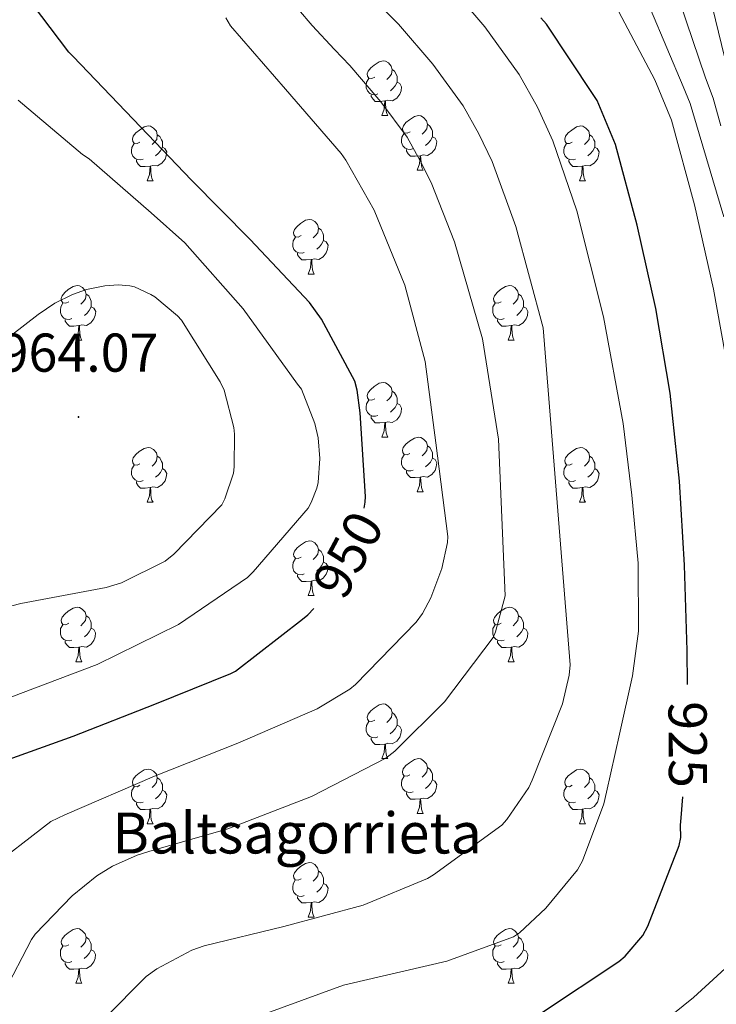
# Model space of a CAD drawing. Units: metres. Extents: x 616282 to 620788, y 4759101 to 4762148.
# Drawn here: x 617266 to 617394, y 4759625 to 4759805 of the extents above; entities that cross this region are included whole.
import ezdxf
from ezdxf.enums import TextEntityAlignment as Align

# ---------------------------------------------------------------- set-up
doc = ezdxf.new("R2010")
doc.units = ezdxf.units.M
doc.header["$MEASUREMENT"] = 0
for name, color, linetype, lineweight in [('Carátula', 7, 'Continuous', 5), ('Level 36', 19, 'Continuous', 40), ('Level 4', 36, 'Continuous', 30), ('Level 41', 19, 'Continuous', 0), ('Level 43', 5, 'Continuous', 0), ('Level 5', 36, 'Continuous', 0), ('Level 7', 19, 'Continuous', 0)]:
    doc.layers.add(name, color=color, linetype=linetype, lineweight=lineweight)
doc.styles.add('Arial', font='ARIAL.TTF', dxfattribs={"height": 0.2})

# ---------------------------------------------------------------- blocks, each defined once
blk = doc.blocks.new('5PATER')
at = {"layer": 'Carátula', "linetype": 'Continuous', "lineweight": 5}
h = blk.add_hatch(color=250, dxfattribs=at)
edge = h.paths.add_edge_path()
edge.add_ellipse((0, 0), major_axis=(-1.33, -1.34), ratio=0.999422, start_angle=0, end_angle=360)

msp = doc.modelspace()

# ---------------------------------------------------------------- linework, layer by layer
at = {"layer": 'Level 36', "color": 92, "linetype": 'Continuous', "lineweight": 0}
for points in [[(617331.58, 4759794.74), (617331.05, 4759794.48), (617330.52, 4759794.53), (617330.26, 4759794.9), (617330.2, 4759795.33), (617330.36, 4759795.85), (617330.84, 4759796.44), (617331.48, 4759796.97), (617332.38, 4759797.56), (617333.12, 4759797.72), (617333.55, 4759797.66), (617334.08, 4759797.35), (617334.61, 4759796.76), (617334.77, 4759796.12), (617334.66, 4759795.27), (617334.23, 4759794.74), (617333.81, 4759794.32)], [(617334.77, 4759796.12), (617335.24, 4759795.81), (617335.56, 4759795.17), (617335.72, 4759794.85), (617335.72, 4759794.27), (617335.72, 4759793.84), (617335.35, 4759793.15), (617334.93, 4759792.67), (617334.45, 4759792.25)], [(617332.17, 4759791.66), (617331.74, 4759791.5), (617331.16, 4759791.56), (617330.68, 4759791.77), (617330.26, 4759792.2), (617330.04, 4759792.78), (617330.04, 4759793.2), (617330.1, 4759793.79), (617330.52, 4759794.48)], [(617335.72, 4759793.84), (617336.17, 4759793.59), (617336.52, 4759792.98), (617336.41, 4759792.25), (617336.2, 4759791.61), (617335.61, 4759790.87), (617334.82, 4759790.39), (617333.97, 4759790.5), (617333.54, 4759790.37)], [(617333.43, 4759790.37), (617332.54, 4759790.28), (617331.69, 4759790.28), (617331.27, 4759790.71), (617330.95, 4759791.19), (617330.95, 4759791.5)], [(617332.88, 4759787.68), (617333.32, 4759788.84), (617333.43, 4759790.37), (617333.54, 4759790.37), (617333.57, 4759789.78), (617333.61, 4759789.1), (617333.68, 4759788.48), (617333.79, 4759788.08), (617334.01, 4759787.68)], [(617332.88, 4759787.68), (617334.01, 4759787.68)], [(617338.06, 4759784.71), (617337.53, 4759784.44), (617337, 4759784.5), (617336.73, 4759784.87), (617336.68, 4759785.29), (617336.84, 4759785.81), (617337.32, 4759786.41), (617337.95, 4759786.94), (617338.85, 4759787.52), (617339.6, 4759787.68), (617340.02, 4759787.63), (617340.55, 4759787.31), (617341.08, 4759786.73), (617341.24, 4759786.09), (617341.13, 4759785.24), (617340.71, 4759784.71), (617340.29, 4759784.28)], [(617288.5, 4759782.8), (617287.97, 4759782.54), (617287.44, 4759782.6), (617287.18, 4759782.96), (617287.12, 4759783.39), (617287.28, 4759783.91), (617287.76, 4759784.5), (617288.4, 4759785.04), (617289.3, 4759785.62), (617290.04, 4759785.78), (617290.47, 4759785.72), (617291, 4759785.41), (617291.53, 4759784.82), (617291.69, 4759784.18), (617291.58, 4759783.33), (617291.15, 4759782.8), (617290.73, 4759782.38)], [(617341.24, 4759786.09), (617341.72, 4759785.77), (617342.03, 4759785.13), (617342.19, 4759784.81), (617342.19, 4759784.23), (617342.19, 4759783.81), (617341.82, 4759783.12), (617341.4, 4759782.64), (617340.92, 4759782.22)], [(617367.83, 4759782.8), (617367.3, 4759782.54), (617366.77, 4759782.59), (617366.5, 4759782.96), (617366.45, 4759783.39), (617366.61, 4759783.91), (617367.09, 4759784.5), (617367.72, 4759785.03), (617368.62, 4759785.62), (617369.37, 4759785.78), (617369.79, 4759785.72), (617370.32, 4759785.41), (617370.85, 4759784.82), (617371.01, 4759784.18), (617370.9, 4759783.33), (617370.48, 4759782.8), (617370.06, 4759782.38)], [(617291.69, 4759784.18), (617292.16, 4759783.87), (617292.48, 4759783.23), (617292.64, 4759782.91), (617292.64, 4759782.33), (617292.64, 4759781.9), (617292.27, 4759781.21), (617291.85, 4759780.73), (617291.37, 4759780.31)], [(617338.64, 4759781.63), (617338.22, 4759781.47), (617337.63, 4759781.53), (617337.16, 4759781.74), (617336.73, 4759782.16), (617336.52, 4759782.75), (617336.52, 4759783.17), (617336.57, 4759783.75), (617337, 4759784.44)], [(617342.19, 4759783.81), (617342.65, 4759783.56), (617342.99, 4759782.94), (617342.88, 4759782.22), (617342.67, 4759781.58), (617342.09, 4759780.84), (617341.29, 4759780.36), (617340.44, 4759780.46), (617340.01, 4759780.33)], [(617371.01, 4759784.18), (617371.49, 4759783.87), (617371.8, 4759783.23), (617371.96, 4759782.91), (617371.96, 4759782.33), (617371.96, 4759781.9), (617371.59, 4759781.21), (617371.17, 4759780.73), (617370.69, 4759780.31)], [(617289.09, 4759779.72), (617288.66, 4759779.56), (617288.08, 4759779.62), (617287.6, 4759779.84), (617287.18, 4759780.26), (617286.96, 4759780.84), (617286.96, 4759781.26), (617287.02, 4759781.85), (617287.44, 4759782.54)], [(617292.64, 4759781.9), (617293.09, 4759781.65), (617293.44, 4759781.04), (617293.33, 4759780.31), (617293.12, 4759779.67), (617292.53, 4759778.93), (617291.74, 4759778.45), (617290.89, 4759778.56), (617290.46, 4759778.43)], [(617339.9, 4759780.33), (617339.01, 4759780.25), (617338.17, 4759780.25), (617337.74, 4759780.68), (617337.42, 4759781.15), (617337.42, 4759781.47)], [(617368.41, 4759779.72), (617367.99, 4759779.56), (617367.4, 4759779.62), (617366.93, 4759779.83), (617366.5, 4759780.26), (617366.29, 4759780.84), (617366.29, 4759781.26), (617366.34, 4759781.85), (617366.77, 4759782.54)], [(617371.96, 4759781.9), (617372.42, 4759781.65), (617372.76, 4759781.04), (617372.65, 4759780.31), (617372.44, 4759779.67), (617371.86, 4759778.93), (617371.06, 4759778.45), (617370.21, 4759778.56), (617369.78, 4759778.43)], [(617290.35, 4759778.43), (617289.46, 4759778.34), (617288.61, 4759778.34), (617288.19, 4759778.78), (617287.87, 4759779.25), (617287.87, 4759779.56)], [(617339.36, 4759777.65), (617339.79, 4759778.81), (617339.9, 4759780.33), (617340.01, 4759780.33), (617340.05, 4759779.75), (617340.08, 4759779.06), (617340.15, 4759778.45), (617340.27, 4759778.05), (617340.48, 4759777.65)], [(617369.67, 4759778.43), (617368.78, 4759778.34), (617367.94, 4759778.34), (617367.51, 4759778.77), (617367.19, 4759779.25), (617367.19, 4759779.56)], [(617289.8, 4759775.74), (617290.24, 4759776.9), (617290.35, 4759778.43), (617290.46, 4759778.43), (617290.49, 4759777.84), (617290.53, 4759777.16), (617290.6, 4759776.54), (617290.71, 4759776.14), (617290.93, 4759775.74)], [(617339.36, 4759777.65), (617340.48, 4759777.65)], [(617369.13, 4759775.74), (617369.56, 4759776.9), (617369.67, 4759778.43), (617369.78, 4759778.43), (617369.82, 4759777.84), (617369.85, 4759777.16), (617369.92, 4759776.54), (617370.04, 4759776.14), (617370.25, 4759775.74)], [(617289.8, 4759775.74), (617290.93, 4759775.74)], [(617369.13, 4759775.74), (617370.25, 4759775.74)], [(617318.08, 4759765.66), (617317.55, 4759765.4), (617317.02, 4759765.45), (617316.75, 4759765.82), (617316.7, 4759766.25), (617316.86, 4759766.77), (617317.34, 4759767.36), (617317.97, 4759767.89), (617318.87, 4759768.48), (617319.62, 4759768.64), (617320.04, 4759768.58), (617320.57, 4759768.27), (617321.1, 4759767.68), (617321.26, 4759767.04), (617321.15, 4759766.19), (617320.73, 4759765.66), (617320.31, 4759765.24)], [(617321.26, 4759767.04), (617321.74, 4759766.73), (617322.05, 4759766.09), (617322.21, 4759765.77), (617322.21, 4759765.19), (617322.21, 4759764.76), (617321.84, 4759764.07), (617321.42, 4759763.59), (617320.94, 4759763.17)], [(617318.66, 4759762.58), (617318.24, 4759762.42), (617317.65, 4759762.48), (617317.18, 4759762.69), (617316.75, 4759763.12), (617316.54, 4759763.7), (617316.54, 4759764.12), (617316.59, 4759764.71), (617317.02, 4759765.4)], [(617322.21, 4759764.76), (617322.67, 4759764.51), (617323.01, 4759763.9), (617322.9, 4759763.17), (617322.69, 4759762.53), (617322.11, 4759761.79), (617321.31, 4759761.31), (617320.46, 4759761.42), (617320.03, 4759761.29)], [(617319.92, 4759761.29), (617319.03, 4759761.2), (617318.19, 4759761.2), (617317.76, 4759761.63), (617317.44, 4759762.11), (617317.44, 4759762.42)], [(617319.38, 4759758.6), (617319.81, 4759759.76), (617319.92, 4759761.29), (617320.03, 4759761.29), (617320.07, 4759760.7), (617320.1, 4759760.02), (617320.17, 4759759.4), (617320.29, 4759759), (617320.5, 4759758.6)], [(617319.38, 4759758.6), (617320.5, 4759758.6)], [(617275.44, 4759753.52), (617274.91, 4759753.26), (617274.38, 4759753.31), (617274.12, 4759753.68), (617274.06, 4759754.11), (617274.22, 4759754.63), (617274.7, 4759755.22), (617275.34, 4759755.75), (617276.24, 4759756.34), (617276.98, 4759756.5), (617277.41, 4759756.44), (617277.94, 4759756.13), (617278.47, 4759755.54), (617278.63, 4759754.9), (617278.52, 4759754.05), (617278.09, 4759753.52), (617277.67, 4759753.1)], [(617354.77, 4759753.52), (617354.24, 4759753.26), (617353.71, 4759753.31), (617353.44, 4759753.68), (617353.39, 4759754.11), (617353.55, 4759754.63), (617354.03, 4759755.22), (617354.66, 4759755.75), (617355.56, 4759756.34), (617356.31, 4759756.5), (617356.73, 4759756.44), (617357.26, 4759756.13), (617357.79, 4759755.54), (617357.95, 4759754.9), (617357.84, 4759754.05), (617357.42, 4759753.52), (617357, 4759753.1)], [(617278.63, 4759754.9), (617279.1, 4759754.59), (617279.42, 4759753.95), (617279.58, 4759753.63), (617279.58, 4759753.05), (617279.58, 4759752.62), (617279.21, 4759751.93), (617278.79, 4759751.45), (617278.31, 4759751.03)], [(617357.95, 4759754.9), (617358.43, 4759754.59), (617358.74, 4759753.95), (617358.9, 4759753.63), (617358.9, 4759753.05), (617358.9, 4759752.62), (617358.53, 4759751.93), (617358.11, 4759751.45), (617357.63, 4759751.03)], [(617276.03, 4759750.44), (617275.6, 4759750.28), (617275.02, 4759750.34), (617274.54, 4759750.55), (617274.12, 4759750.98), (617273.9, 4759751.56), (617273.9, 4759751.98), (617273.96, 4759752.57), (617274.38, 4759753.26)], [(617279.58, 4759752.62), (617280.03, 4759752.37), (617280.38, 4759751.76), (617280.27, 4759751.03), (617280.06, 4759750.39), (617279.47, 4759749.65), (617278.68, 4759749.17), (617277.83, 4759749.28), (617277.4, 4759749.15)], [(617355.35, 4759750.44), (617354.93, 4759750.28), (617354.34, 4759750.34), (617353.87, 4759750.55), (617353.44, 4759750.98), (617353.23, 4759751.56), (617353.23, 4759751.98), (617353.28, 4759752.57), (617353.71, 4759753.26)], [(617358.9, 4759752.62), (617359.36, 4759752.37), (617359.7, 4759751.76), (617359.59, 4759751.03), (617359.38, 4759750.39), (617358.8, 4759749.65), (617358, 4759749.17), (617357.15, 4759749.28), (617356.72, 4759749.15)], [(617277.29, 4759749.15), (617276.4, 4759749.06), (617275.55, 4759749.06), (617275.13, 4759749.49), (617274.81, 4759749.97), (617274.81, 4759750.28)], [(617356.61, 4759749.15), (617355.72, 4759749.06), (617354.88, 4759749.06), (617354.45, 4759749.49), (617354.13, 4759749.97), (617354.13, 4759750.28)], [(617276.74, 4759746.46), (617277.18, 4759747.62), (617277.29, 4759749.15), (617277.4, 4759749.15), (617277.43, 4759748.56), (617277.47, 4759747.88), (617277.54, 4759747.26), (617277.65, 4759746.86), (617277.87, 4759746.46)], [(617356.07, 4759746.46), (617356.5, 4759747.62), (617356.61, 4759749.15), (617356.72, 4759749.15), (617356.76, 4759748.56), (617356.79, 4759747.88), (617356.86, 4759747.26), (617356.98, 4759746.86), (617357.19, 4759746.46)], [(617276.74, 4759746.46), (617277.87, 4759746.46)], [(617356.07, 4759746.46), (617357.19, 4759746.46)], [(617331.58, 4759735.75), (617331.05, 4759735.49), (617330.52, 4759735.54), (617330.25, 4759735.91), (617330.2, 4759736.34), (617330.36, 4759736.86), (617330.84, 4759737.45), (617331.47, 4759737.98), (617332.37, 4759738.57), (617333.12, 4759738.73), (617333.55, 4759738.67), (617334.07, 4759738.36), (617334.61, 4759737.77), (617334.77, 4759737.13), (617334.65, 4759736.28), (617334.23, 4759735.75), (617333.81, 4759735.33)], [(617334.77, 4759737.13), (617335.24, 4759736.82), (617335.55, 4759736.18), (617335.71, 4759735.86), (617335.71, 4759735.28), (617335.71, 4759734.85), (617335.35, 4759734.16), (617334.93, 4759733.68), (617334.45, 4759733.26)], [(617332.17, 4759732.67), (617331.74, 4759732.51), (617331.15, 4759732.57), (617330.68, 4759732.78), (617330.25, 4759733.21), (617330.04, 4759733.79), (617330.04, 4759734.21), (617330.09, 4759734.8), (617330.52, 4759735.49)], [(617335.71, 4759734.85), (617336.17, 4759734.6), (617336.51, 4759733.99), (617336.41, 4759733.26), (617336.19, 4759732.62), (617335.61, 4759731.88), (617334.81, 4759731.4), (617333.97, 4759731.51), (617333.53, 4759731.38)], [(617333.43, 4759731.38), (617332.53, 4759731.29), (617331.69, 4759731.29), (617331.27, 4759731.72), (617330.95, 4759732.2), (617330.95, 4759732.51)], [(617332.88, 4759728.69), (617333.31, 4759729.85), (617333.43, 4759731.38), (617333.53, 4759731.38), (617333.57, 4759730.79), (617333.61, 4759730.11), (617333.67, 4759729.49), (617333.79, 4759729.09), (617334.01, 4759728.69)], [(617332.88, 4759728.69), (617334.01, 4759728.69)], [(617338.05, 4759725.72), (617337.53, 4759725.45), (617336.99, 4759725.51), (617336.73, 4759725.88), (617336.67, 4759726.3), (617336.83, 4759726.82), (617337.31, 4759727.42), (617337.95, 4759727.95), (617338.85, 4759728.53), (617339.59, 4759728.69), (617340.02, 4759728.64), (617340.55, 4759728.32), (617341.08, 4759727.74), (617341.24, 4759727.1), (617341.13, 4759726.25), (617340.71, 4759725.72), (617340.29, 4759725.29)], [(617288.5, 4759723.81), (617287.97, 4759723.55), (617287.44, 4759723.6), (617287.17, 4759723.97), (617287.12, 4759724.4), (617287.28, 4759724.92), (617287.76, 4759725.51), (617288.39, 4759726.04), (617289.29, 4759726.63), (617290.04, 4759726.79), (617290.47, 4759726.73), (617290.99, 4759726.42), (617291.53, 4759725.83), (617291.69, 4759725.19), (617291.57, 4759724.34), (617291.15, 4759723.81), (617290.73, 4759723.39)], [(617341.24, 4759727.1), (617341.71, 4759726.78), (617342.03, 4759726.14), (617342.19, 4759725.82), (617342.19, 4759725.24), (617342.19, 4759724.82), (617341.82, 4759724.13), (617341.4, 4759723.65), (617340.92, 4759723.23)], [(617367.83, 4759723.81), (617367.3, 4759723.55), (617366.77, 4759723.6), (617366.5, 4759723.97), (617366.45, 4759724.4), (617366.61, 4759724.92), (617367.09, 4759725.51), (617367.72, 4759726.04), (617368.62, 4759726.63), (617369.37, 4759726.79), (617369.79, 4759726.73), (617370.32, 4759726.42), (617370.85, 4759725.83), (617371.01, 4759725.19), (617370.9, 4759724.34), (617370.48, 4759723.81), (617370.06, 4759723.39)], [(617291.69, 4759725.19), (617292.16, 4759724.88), (617292.47, 4759724.24), (617292.63, 4759723.92), (617292.63, 4759723.34), (617292.63, 4759722.91), (617292.27, 4759722.22), (617291.85, 4759721.74), (617291.37, 4759721.32)], [(617338.64, 4759722.64), (617338.21, 4759722.48), (617337.63, 4759722.54), (617337.15, 4759722.75), (617336.73, 4759723.17), (617336.51, 4759723.76), (617336.51, 4759724.18), (617336.57, 4759724.76), (617336.99, 4759725.45)], [(617371.01, 4759725.19), (617371.49, 4759724.88), (617371.8, 4759724.24), (617371.96, 4759723.92), (617371.96, 4759723.34), (617371.96, 4759722.91), (617371.59, 4759722.22), (617371.17, 4759721.74), (617370.69, 4759721.32)], [(617289.09, 4759720.73), (617288.66, 4759720.57), (617288.07, 4759720.63), (617287.6, 4759720.84), (617287.17, 4759721.27), (617286.96, 4759721.85), (617286.96, 4759722.27), (617287.01, 4759722.86), (617287.44, 4759723.55)], [(617342.19, 4759724.82), (617342.65, 4759724.57), (617342.99, 4759723.95), (617342.88, 4759723.23), (617342.67, 4759722.59), (617342.09, 4759721.85), (617341.29, 4759721.37), (617340.44, 4759721.47), (617340.01, 4759721.34)], [(617368.41, 4759720.73), (617367.99, 4759720.57), (617367.4, 4759720.63), (617366.93, 4759720.84), (617366.5, 4759721.27), (617366.29, 4759721.85), (617366.29, 4759722.27), (617366.34, 4759722.86), (617366.77, 4759723.55)], [(617292.63, 4759722.91), (617293.09, 4759722.66), (617293.43, 4759722.05), (617293.33, 4759721.32), (617293.11, 4759720.68), (617292.53, 4759719.94), (617291.73, 4759719.46), (617290.89, 4759719.57), (617290.45, 4759719.44)], [(617339.9, 4759721.34), (617339.01, 4759721.26), (617338.17, 4759721.26), (617337.74, 4759721.69), (617337.42, 4759722.16), (617337.42, 4759722.48)], [(617339.35, 4759718.66), (617339.79, 4759719.82), (617339.9, 4759721.34), (617340.01, 4759721.34), (617340.05, 4759720.76), (617340.08, 4759720.07), (617340.15, 4759719.46), (617340.27, 4759719.06), (617340.48, 4759718.66)], [(617371.96, 4759722.91), (617372.42, 4759722.66), (617372.76, 4759722.05), (617372.65, 4759721.32), (617372.44, 4759720.68), (617371.86, 4759719.94), (617371.06, 4759719.46), (617370.21, 4759719.57), (617369.78, 4759719.44)], [(617290.35, 4759719.44), (617289.45, 4759719.35), (617288.61, 4759719.35), (617288.19, 4759719.78), (617287.87, 4759720.26), (617287.87, 4759720.57)], [(617369.67, 4759719.44), (617368.78, 4759719.35), (617367.94, 4759719.35), (617367.51, 4759719.78), (617367.19, 4759720.26), (617367.19, 4759720.57)], [(617289.8, 4759716.75), (617290.23, 4759717.91), (617290.35, 4759719.44), (617290.45, 4759719.44), (617290.49, 4759718.85), (617290.53, 4759718.17), (617290.59, 4759717.55), (617290.71, 4759717.15), (617290.93, 4759716.75)], [(617339.35, 4759718.66), (617340.48, 4759718.66)], [(617369.13, 4759716.75), (617369.56, 4759717.91), (617369.67, 4759719.44), (617369.78, 4759719.44), (617369.82, 4759718.85), (617369.85, 4759718.17), (617369.92, 4759717.55), (617370.04, 4759717.15), (617370.25, 4759716.75)], [(617289.8, 4759716.75), (617290.93, 4759716.75)], [(617369.13, 4759716.75), (617370.25, 4759716.75)], [(617318.08, 4759706.67), (617317.55, 4759706.4), (617317.02, 4759706.46), (617316.75, 4759706.83), (617316.7, 4759707.25), (617316.86, 4759707.77), (617317.34, 4759708.37), (617317.97, 4759708.9), (617318.87, 4759709.48), (617319.62, 4759709.64), (617320.04, 4759709.59), (617320.57, 4759709.27), (617321.1, 4759708.69), (617321.26, 4759708.05), (617321.15, 4759707.2), (617320.73, 4759706.67), (617320.31, 4759706.24)], [(617321.26, 4759708.05), (617321.74, 4759707.73), (617322.05, 4759707.09), (617322.21, 4759706.77), (617322.21, 4759706.19), (617322.21, 4759705.77), (617321.84, 4759705.08), (617321.42, 4759704.6), (617320.94, 4759704.18)], [(617318.66, 4759703.59), (617318.24, 4759703.43), (617317.65, 4759703.49), (617317.18, 4759703.7), (617316.75, 4759704.12), (617316.54, 4759704.71), (617316.54, 4759705.13), (617316.59, 4759705.71), (617317.02, 4759706.4)], [(617322.21, 4759705.77), (617322.67, 4759705.52), (617323.01, 4759704.9), (617322.9, 4759704.18), (617322.69, 4759703.54), (617322.11, 4759702.8), (617321.31, 4759702.32), (617320.46, 4759702.42), (617320.03, 4759702.29)], [(617319.92, 4759702.29), (617319.03, 4759702.21), (617318.19, 4759702.21), (617317.76, 4759702.64), (617317.44, 4759703.11), (617317.44, 4759703.43)], [(617319.38, 4759699.61), (617319.81, 4759700.77), (617319.92, 4759702.29), (617320.03, 4759702.29), (617320.07, 4759701.71), (617320.1, 4759701.02), (617320.17, 4759700.41), (617320.29, 4759700.01), (617320.5, 4759699.61)], [(617319.38, 4759699.61), (617320.5, 4759699.61)], [(617275.44, 4759694.53), (617274.91, 4759694.26), (617274.38, 4759694.32), (617274.11, 4759694.69), (617274.06, 4759695.12), (617274.22, 4759695.64), (617274.7, 4759696.23), (617275.33, 4759696.76), (617276.23, 4759697.34), (617276.98, 4759697.5), (617277.41, 4759697.45), (617277.93, 4759697.14), (617278.47, 4759696.55), (617278.63, 4759695.91), (617278.51, 4759695.06), (617278.09, 4759694.53), (617277.67, 4759694.1)], [(617354.77, 4759694.53), (617354.24, 4759694.26), (617353.71, 4759694.32), (617353.44, 4759694.69), (617353.39, 4759695.11), (617353.55, 4759695.63), (617354.03, 4759696.23), (617354.66, 4759696.76), (617355.56, 4759697.34), (617356.31, 4759697.5), (617356.73, 4759697.45), (617357.26, 4759697.13), (617357.79, 4759696.55), (617357.95, 4759695.91), (617357.84, 4759695.06), (617357.42, 4759694.53), (617357, 4759694.1)], [(617276.03, 4759691.45), (617275.6, 4759691.29), (617275.01, 4759691.35), (617274.54, 4759691.56), (617274.11, 4759691.98), (617273.9, 4759692.57), (617273.9, 4759692.99), (617273.95, 4759693.58), (617274.38, 4759694.26)], [(617278.63, 4759695.91), (617279.1, 4759695.6), (617279.41, 4759694.96), (617279.57, 4759694.64), (617279.57, 4759694.06), (617279.57, 4759693.63), (617279.21, 4759692.94), (617278.79, 4759692.46), (617278.31, 4759692.04)], [(617355.35, 4759691.45), (617354.93, 4759691.29), (617354.34, 4759691.35), (617353.87, 4759691.56), (617353.44, 4759691.98), (617353.23, 4759692.57), (617353.23, 4759692.99), (617353.28, 4759693.57), (617353.71, 4759694.26)], [(617357.95, 4759695.91), (617358.43, 4759695.59), (617358.74, 4759694.95), (617358.9, 4759694.63), (617358.9, 4759694.05), (617358.9, 4759693.63), (617358.53, 4759692.94), (617358.11, 4759692.46), (617357.63, 4759692.04)], [(617279.57, 4759693.63), (617280.03, 4759693.38), (617280.37, 4759692.76), (617280.27, 4759692.04), (617280.05, 4759691.4), (617279.47, 4759690.66), (617278.67, 4759690.18), (617277.83, 4759690.28), (617277.39, 4759690.16)], [(617358.9, 4759693.63), (617359.36, 4759693.38), (617359.7, 4759692.76), (617359.59, 4759692.04), (617359.38, 4759691.4), (617358.8, 4759690.66), (617358, 4759690.18), (617357.15, 4759690.28), (617356.72, 4759690.15)], [(617277.29, 4759690.16), (617276.39, 4759690.07), (617275.55, 4759690.07), (617275.13, 4759690.5), (617274.81, 4759690.98), (617274.81, 4759691.29)], [(617356.61, 4759690.15), (617355.72, 4759690.07), (617354.88, 4759690.07), (617354.45, 4759690.5), (617354.13, 4759690.97), (617354.13, 4759691.29)], [(617276.74, 4759687.47), (617277.17, 4759688.63), (617277.29, 4759690.16), (617277.39, 4759690.16), (617277.43, 4759689.57), (617277.47, 4759688.88), (617277.53, 4759688.27), (617277.65, 4759687.87), (617277.87, 4759687.47)], [(617356.07, 4759687.47), (617356.5, 4759688.63), (617356.61, 4759690.15), (617356.72, 4759690.15), (617356.76, 4759689.57), (617356.79, 4759688.88), (617356.86, 4759688.27), (617356.98, 4759687.87), (617357.19, 4759687.47)], [(617276.74, 4759687.47), (617277.87, 4759687.47)], [(617356.07, 4759687.47), (617357.19, 4759687.47)], [(617331.58, 4759676.76), (617331.05, 4759676.5), (617330.52, 4759676.55), (617330.25, 4759676.92), (617330.2, 4759677.34), (617330.36, 4759677.86), (617330.84, 4759678.46), (617331.47, 4759678.99), (617332.37, 4759679.58), (617333.12, 4759679.74), (617333.54, 4759679.68), (617334.07, 4759679.36), (617334.6, 4759678.78), (617334.76, 4759678.14), (617334.65, 4759677.29), (617334.23, 4759676.76), (617333.81, 4759676.34)], [(617334.76, 4759678.14), (617335.24, 4759677.82), (617335.55, 4759677.18), (617335.71, 4759676.86), (617335.71, 4759676.28), (617335.71, 4759675.86), (617335.34, 4759675.17), (617334.92, 4759674.69), (617334.44, 4759674.27)], [(617332.16, 4759673.68), (617331.74, 4759673.52), (617331.15, 4759673.58), (617330.68, 4759673.79), (617330.25, 4759674.22), (617330.04, 4759674.8), (617330.04, 4759675.22), (617330.09, 4759675.8), (617330.52, 4759676.5)], [(617335.71, 4759675.86), (617336.17, 4759675.61), (617336.51, 4759675), (617336.4, 4759674.27), (617336.19, 4759673.63), (617335.61, 4759672.89), (617334.81, 4759672.41), (617333.96, 4759672.52), (617333.53, 4759672.38)], [(617333.42, 4759672.38), (617332.53, 4759672.3), (617331.69, 4759672.3), (617331.26, 4759672.73), (617330.94, 4759673.2), (617330.94, 4759673.52)], [(617332.88, 4759669.7), (617333.31, 4759670.86), (617333.42, 4759672.38), (617333.53, 4759672.38), (617333.57, 4759671.8), (617333.6, 4759671.12), (617333.67, 4759670.5), (617333.79, 4759670.1), (617334, 4759669.7)], [(617332.88, 4759669.7), (617334, 4759669.7)], [(617338.05, 4759666.72), (617337.52, 4759666.46), (617336.99, 4759666.52), (617336.73, 4759666.88), (617336.67, 4759667.31), (617336.83, 4759667.83), (617337.31, 4759668.42), (617337.95, 4759668.96), (617338.85, 4759669.54), (617339.59, 4759669.7), (617340.02, 4759669.64), (617340.55, 4759669.33), (617341.08, 4759668.74), (617341.24, 4759668.1), (617341.13, 4759667.26), (617340.7, 4759666.72), (617340.28, 4759666.3)], [(617288.5, 4759664.82), (617287.97, 4759664.56), (617287.44, 4759664.61), (617287.17, 4759664.98), (617287.12, 4759665.41), (617287.28, 4759665.93), (617287.76, 4759666.52), (617288.39, 4759667.05), (617289.29, 4759667.64), (617290.04, 4759667.8), (617290.46, 4759667.74), (617290.99, 4759667.43), (617291.52, 4759666.84), (617291.68, 4759666.2), (617291.57, 4759665.35), (617291.15, 4759664.82), (617290.73, 4759664.4)], [(617341.24, 4759668.1), (617341.71, 4759667.79), (617342.03, 4759667.15), (617342.19, 4759666.83), (617342.19, 4759666.25), (617342.19, 4759665.82), (617341.82, 4759665.14), (617341.4, 4759664.66), (617340.92, 4759664.24)], [(617367.83, 4759664.82), (617367.3, 4759664.56), (617366.77, 4759664.61), (617366.5, 4759664.98), (617366.45, 4759665.4), (617366.61, 4759665.92), (617367.09, 4759666.52), (617367.72, 4759667.05), (617368.62, 4759667.64), (617369.37, 4759667.8), (617369.79, 4759667.74), (617370.32, 4759667.42), (617370.85, 4759666.84), (617371.01, 4759666.2), (617370.9, 4759665.35), (617370.48, 4759664.82), (617370.06, 4759664.4)], [(617291.68, 4759666.2), (617292.16, 4759665.89), (617292.47, 4759665.25), (617292.63, 4759664.93), (617292.63, 4759664.35), (617292.63, 4759663.92), (617292.26, 4759663.23), (617291.84, 4759662.75), (617291.36, 4759662.33)], [(617338.64, 4759663.64), (617338.21, 4759663.48), (617337.63, 4759663.54), (617337.15, 4759663.76), (617336.73, 4759664.18), (617336.51, 4759664.76), (617336.51, 4759665.18), (617336.57, 4759665.77), (617336.99, 4759666.46)], [(617342.19, 4759665.82), (617342.64, 4759665.58), (617342.99, 4759664.96), (617342.88, 4759664.24), (617342.67, 4759663.6), (617342.08, 4759662.86), (617341.29, 4759662.38), (617340.44, 4759662.48), (617340.01, 4759662.35)], [(617371.01, 4759666.2), (617371.49, 4759665.88), (617371.8, 4759665.24), (617371.96, 4759664.92), (617371.96, 4759664.34), (617371.96, 4759663.92), (617371.59, 4759663.23), (617371.17, 4759662.75), (617370.69, 4759662.33)], [(617289.08, 4759661.74), (617288.66, 4759661.58), (617288.07, 4759661.64), (617287.6, 4759661.85), (617287.17, 4759662.28), (617286.96, 4759662.86), (617286.96, 4759663.28), (617287.01, 4759663.87), (617287.44, 4759664.56)], [(617292.63, 4759663.92), (617293.09, 4759663.67), (617293.43, 4759663.06), (617293.32, 4759662.33), (617293.11, 4759661.69), (617292.53, 4759660.95), (617291.73, 4759660.47), (617290.88, 4759660.58), (617290.45, 4759660.45)], [(617368.41, 4759661.74), (617367.99, 4759661.58), (617367.4, 4759661.64), (617366.93, 4759661.85), (617366.5, 4759662.28), (617366.29, 4759662.86), (617366.29, 4759663.28), (617366.34, 4759663.86), (617366.77, 4759664.56)], [(617371.96, 4759663.92), (617372.42, 4759663.67), (617372.76, 4759663.06), (617372.65, 4759662.33), (617372.44, 4759661.69), (617371.85, 4759660.95), (617371.06, 4759660.47), (617370.21, 4759660.58), (617369.78, 4759660.44)], [(617339.9, 4759662.35), (617339.01, 4759662.26), (617338.16, 4759662.26), (617337.74, 4759662.7), (617337.42, 4759663.17), (617337.42, 4759663.48)], [(617339.35, 4759659.66), (617339.79, 4759660.82), (617339.9, 4759662.35), (617340.01, 4759662.35), (617340.04, 4759661.76), (617340.08, 4759661.08), (617340.15, 4759660.46), (617340.26, 4759660.06), (617340.48, 4759659.66)], [(617290.34, 4759660.45), (617289.45, 4759660.36), (617288.61, 4759660.36), (617288.18, 4759660.79), (617287.86, 4759661.27), (617287.86, 4759661.58)], [(617289.8, 4759657.76), (617290.23, 4759658.92), (617290.34, 4759660.45), (617290.45, 4759660.45), (617290.49, 4759659.86), (617290.52, 4759659.18), (617290.59, 4759658.56), (617290.71, 4759658.16), (617290.92, 4759657.76)], [(617369.67, 4759660.44), (617368.78, 4759660.36), (617367.93, 4759660.36), (617367.51, 4759660.79), (617367.19, 4759661.26), (617367.19, 4759661.58)], [(617369.13, 4759657.76), (617369.56, 4759658.92), (617369.67, 4759660.44), (617369.78, 4759660.44), (617369.81, 4759659.86), (617369.85, 4759659.18), (617369.92, 4759658.56), (617370.03, 4759658.16), (617370.25, 4759657.76)], [(617339.35, 4759659.66), (617340.48, 4759659.66)], [(617289.8, 4759657.76), (617290.92, 4759657.76)], [(617369.13, 4759657.76), (617370.25, 4759657.76)], [(617318.07, 4759647.68), (617317.55, 4759647.41), (617317.01, 4759647.47), (617316.75, 4759647.84), (617316.69, 4759648.26), (617316.85, 4759648.78), (617317.33, 4759649.38), (617317.97, 4759649.91), (617318.87, 4759650.49), (617319.61, 4759650.65), (617320.04, 4759650.6), (617320.57, 4759650.28), (617321.1, 4759649.7), (617321.26, 4759649.06), (617321.15, 4759648.21), (617320.73, 4759647.68), (617320.31, 4759647.25)], [(617318.66, 4759644.6), (617318.23, 4759644.44), (617317.65, 4759644.5), (617317.17, 4759644.71), (617316.75, 4759645.13), (617316.53, 4759645.72), (617316.53, 4759646.14), (617316.59, 4759646.72), (617317.01, 4759647.41)], [(617321.26, 4759649.06), (617321.73, 4759648.74), (617322.05, 4759648.1), (617322.21, 4759647.78), (617322.21, 4759647.2), (617322.21, 4759646.78), (617321.84, 4759646.09), (617321.42, 4759645.61), (617320.94, 4759645.19)], [(617322.21, 4759646.78), (617322.67, 4759646.53), (617323.01, 4759645.91), (617322.9, 4759645.19), (617322.69, 4759644.55), (617322.11, 4759643.81), (617321.31, 4759643.33), (617320.46, 4759643.43), (617320.03, 4759643.3)], [(617319.92, 4759643.3), (617319.03, 4759643.22), (617318.19, 4759643.22), (617317.76, 4759643.65), (617317.44, 4759644.12), (617317.44, 4759644.44)], [(617319.37, 4759640.62), (617319.81, 4759641.78), (617319.92, 4759643.3), (617320.03, 4759643.3), (617320.07, 4759642.72), (617320.1, 4759642.03), (617320.17, 4759641.42), (617320.29, 4759641.02), (617320.5, 4759640.62)], [(617319.37, 4759640.62), (617320.5, 4759640.62)], [(617275.44, 4759635.54), (617274.91, 4759635.27), (617274.38, 4759635.33), (617274.11, 4759635.7), (617274.06, 4759636.12), (617274.22, 4759636.64), (617274.7, 4759637.24), (617275.33, 4759637.77), (617276.23, 4759638.35), (617276.98, 4759638.51), (617277.4, 4759638.46), (617277.93, 4759638.14), (617278.46, 4759637.56), (617278.62, 4759636.92), (617278.51, 4759636.07), (617278.09, 4759635.54), (617277.67, 4759635.11)], [(617354.77, 4759635.54), (617354.24, 4759635.27), (617353.71, 4759635.33), (617353.44, 4759635.7), (617353.39, 4759636.12), (617353.55, 4759636.64), (617354.03, 4759637.24), (617354.66, 4759637.77), (617355.56, 4759638.35), (617356.31, 4759638.51), (617356.73, 4759638.46), (617357.26, 4759638.14), (617357.79, 4759637.56), (617357.95, 4759636.92), (617357.84, 4759636.07), (617357.42, 4759635.54), (617357, 4759635.11)], [(617278.62, 4759636.92), (617279.1, 4759636.6), (617279.41, 4759635.96), (617279.57, 4759635.64), (617279.57, 4759635.06), (617279.57, 4759634.64), (617279.2, 4759633.95), (617278.78, 4759633.47), (617278.3, 4759633.05)], [(617357.95, 4759636.92), (617358.43, 4759636.6), (617358.74, 4759635.96), (617358.9, 4759635.64), (617358.9, 4759635.06), (617358.9, 4759634.64), (617358.53, 4759633.95), (617358.11, 4759633.47), (617357.63, 4759633.05)], [(617276.02, 4759632.46), (617275.6, 4759632.3), (617275.01, 4759632.36), (617274.54, 4759632.57), (617274.11, 4759632.99), (617273.9, 4759633.58), (617273.9, 4759634), (617273.95, 4759634.58), (617274.38, 4759635.27)], [(617279.57, 4759634.64), (617280.03, 4759634.39), (617280.37, 4759633.77), (617280.26, 4759633.05), (617280.05, 4759632.41), (617279.47, 4759631.67), (617278.67, 4759631.19), (617277.82, 4759631.29), (617277.39, 4759631.16)], [(617355.35, 4759632.46), (617354.93, 4759632.3), (617354.34, 4759632.36), (617353.87, 4759632.57), (617353.44, 4759632.99), (617353.23, 4759633.58), (617353.23, 4759634), (617353.28, 4759634.58), (617353.71, 4759635.27)], [(617358.9, 4759634.64), (617359.36, 4759634.39), (617359.7, 4759633.77), (617359.59, 4759633.05), (617359.38, 4759632.41), (617358.8, 4759631.67), (617358, 4759631.19), (617357.15, 4759631.29), (617356.72, 4759631.16)], [(617277.28, 4759631.16), (617276.39, 4759631.08), (617275.55, 4759631.08), (617275.12, 4759631.51), (617274.8, 4759631.98), (617274.8, 4759632.3)], [(617276.74, 4759628.48), (617277.17, 4759629.64), (617277.28, 4759631.16), (617277.39, 4759631.16), (617277.43, 4759630.58), (617277.46, 4759629.89), (617277.53, 4759629.28), (617277.65, 4759628.88), (617277.86, 4759628.48)], [(617356.61, 4759631.16), (617355.72, 4759631.08), (617354.88, 4759631.08), (617354.45, 4759631.51), (617354.13, 4759631.98), (617354.13, 4759632.3)], [(617356.07, 4759628.48), (617356.5, 4759629.64), (617356.61, 4759631.16), (617356.72, 4759631.16), (617356.76, 4759630.58), (617356.79, 4759629.89), (617356.86, 4759629.28), (617356.98, 4759628.88), (617357.19, 4759628.48)], [(617276.74, 4759628.48), (617277.86, 4759628.48)], [(617356.07, 4759628.48), (617357.19, 4759628.48)]]:
    msp.add_lwpolyline(points, dxfattribs=at)
at = {"layer": 'Level 4', "color": 36, "linetype": 'Continuous', "lineweight": 30}
for points in [[(617329.62, 4759715.64, 950), (617329.84, 4759716.75, 950), (617329.9, 4759717.78, 950), (617328.93, 4759733.18, 950), (617328.35, 4759737.34, 950), (617327.91, 4759738.98, 950), (617321.79, 4759750.34, 950), (617319.61, 4759753.39, 950), (617308.73, 4759764.98, 950), (617297.97, 4759775.81, 950), (617287.28, 4759787.03, 950), (617276.23, 4759798.53, 950), (617275.44, 4759799.33, 950), (617267.1, 4759810.43, 950)], [(617388.95, 4759683.28, 925), (617388.9, 4759689.55, 925), (617388.39, 4759705.22, 925), (617387.53, 4759720.61, 925), (617385.82, 4759736.78, 925), (617383.17, 4759752.32, 925), (617379.73, 4759767.6, 925), (617375.75, 4759782.38, 925), (617372.38, 4759790.48, 925), (617371.64, 4759791.56, 925), (617363.11, 4759804.47, 925), (617362.08, 4759805.6, 925)], [(617205.82, 4759628.11, 950), (617215.34, 4759633.53, 950), (617216.58, 4759634.16, 950), (617229.34, 4759643.39, 950), (617241.66, 4759652.99, 950), (617253.72, 4759662.31, 950), (617261.36, 4759668.32, 950), (617262.09, 4759668.76, 950), (617276.28, 4759673.85, 950), (617291.22, 4759679.72, 950), (617305.2, 4759685.33, 950), (617306.05, 4759685.76, 950), (617318.33, 4759695.31, 950), (617319.32, 4759696.1, 950), (617320.41, 4759697.25, 950)], [(617362, 4759622.95, 925), (617376.4, 4759632.49, 925), (617377.55, 4759633.48, 925), (617380.75, 4759637.26, 925), (617381.68, 4759638.95, 925), (617387.47, 4759653.77, 925), (617387.72, 4759655.21, 925), (617387.67, 4759657.47, 925), (617387.81, 4759658.87, 925), (617388.11, 4759662.68, 925)]]:
    msp.add_polyline3d(points, dxfattribs=at)
at = {"layer": 'Level 5', "color": 36, "linetype": 'Continuous', "lineweight": 0}
for points in [[(617310.41, 4759622.54, 930), (617325.87, 4759628.14, 930), (617329.52, 4759628.97, 930), (617344.81, 4759632.52, 930), (617357.04, 4759637, 930), (617358.12, 4759637.77, 930), (617362.96, 4759642.28, 930), (617368.81, 4759649.29, 930), (617369.71, 4759650.98, 930), (617373.61, 4759661.42, 930), (617374.09, 4759663.53, 930), (617376.47, 4759674.21, 930), (617378.85, 4759684.88, 930), (617380.01, 4759693.07, 930), (617379.93, 4759705.56, 930), (617378.78, 4759718.03, 930), (617377.15, 4759731.19, 930), (617373.58, 4759750.75, 930), (617368.67, 4759770.19, 930), (617364.27, 4759783.06, 930), (617361.46, 4759789.23, 930), (617358.11, 4759795.22, 930), (617351.81, 4759803.98, 930), (617344.87, 4759812.11, 930)], [(617263.56, 4759626.73, 940), (617268.62, 4759636.55, 940), (617269.29, 4759637.48, 940), (617276.04, 4759644.52, 940), (617280.59, 4759648.2, 940), (617283.44, 4759649.96, 940), (617287.98, 4759652.01, 940), (617290.16, 4759652.68, 940), (617304.65, 4759656.84, 940), (617319.98, 4759662.73, 940), (617333.61, 4759669.8, 940), (617335.25, 4759671.05, 940), (617344.4, 4759680.1, 940), (617353.29, 4759691.94, 940), (617353.74, 4759693, 940), (617355.5, 4759699.56, 940), (617354.32, 4759728.35, 940), (617351.37, 4759746.7, 940), (617346.24, 4759764.53, 940), (617341.93, 4759775.42, 940), (617339.91, 4759779.41, 940), (617337.51, 4759783.7, 940), (617332.7, 4759790.24, 940), (617327.01, 4759796.86, 940), (617324.21, 4759799.82, 940), (617320.1, 4759804.24, 940), (617315.11, 4759810.15, 940)], [(617282.09, 4759622.06, 935), (617289.64, 4759629.74, 935), (617291.63, 4759631.15, 935), (617298, 4759634.54, 935), (617300.3, 4759635.34, 935), (617314.92, 4759638.92, 935), (617329.45, 4759642.79, 935), (617341.29, 4759647.69, 935), (617342.38, 4759648.36, 935), (617354.92, 4759657.48, 935), (617355.85, 4759658.54, 935), (617359.85, 4759664.42, 935), (617360.49, 4759665.74, 935), (617366.03, 4759679.78, 935), (617367.28, 4759685, 935), (617367.47, 4759686.92, 935), (617362.48, 4759748.73, 935), (617357.45, 4759767.36, 935), (617353.1, 4759779.24, 935), (617350.69, 4759784.32, 935), (617347.81, 4759789.46, 935), (617342.26, 4759797.11, 935), (617335.94, 4759804.49, 935), (617332.29, 4759808.14, 935)], [(617395.08, 4759785.81, 910), (617393.71, 4759790.9, 910), (617392.25, 4759794.62, 910), (617387.59, 4759808.51, 910)], [(617396.31, 4759796.19, 905), (617392.99, 4759809.82, 905)], [(617396.56, 4759740.24, 920), (617393.74, 4759755.82, 920), (617390.27, 4759771.34, 920), (617386.02, 4759786.83, 920), (617382.98, 4759794.22, 920), (617375.81, 4759807.77, 920)], [(617382.2, 4759807.19, 915), (617388.18, 4759793.04, 915), (617389.45, 4759789.89, 915), (617391.1, 4759784.32, 915), (617395.61, 4759769.14, 915)], [(617259.92, 4759648.78, 945), (617272.17, 4759658.19, 945), (617274.7, 4759659.4, 945), (617291.18, 4759666.51, 945), (617306.45, 4759672.52, 945), (617321.01, 4759678.82, 945), (617327.02, 4759682.44, 945), (617328.08, 4759683.3, 945), (617339.18, 4759694.76, 945), (617340.37, 4759696.33, 945), (617341.9, 4759699.21, 945), (617343.92, 4759704.58, 945), (617344.94, 4759709.35, 945), (617345.01, 4759710.44, 945), (617342.81, 4759727.63, 945), (617340.83, 4759742.55, 945), (617337.12, 4759756.56, 945), (617331.49, 4759770.32, 945), (617326.3, 4759779.54, 945), (617325.41, 4759780.75, 945), (617315.23, 4759792.53, 945), (617305.12, 4759804.18, 945), (617304.29, 4759805.65, 945)], [(617252.01, 4759676.07, 955), (617266.57, 4759681.67, 955), (617280.65, 4759686.95, 955), (617295.6, 4759694.31, 955), (617308.24, 4759702.92, 955), (617309.26, 4759703.98, 955), (617319.34, 4759715.66, 955), (617319.92, 4759716.68, 955), (617320.94, 4759719.34, 955), (617321.2, 4759720.39, 955), (617321.52, 4759724.78, 955), (617321.2, 4759728.58, 955), (617320.62, 4759731.21, 955), (617318.13, 4759737.51, 955), (617317.42, 4759738.41, 955), (617316.33, 4759739.94, 955), (617307.47, 4759752.23, 955), (617296.75, 4759764.36, 955), (617290.54, 4759769.83, 955), (617279.21, 4759779.75, 955), (617277.97, 4759780.55, 955), (617266.13, 4759790.51, 955)], [(617259.31, 4759696.27, 960), (617266.67, 4759698.15, 960), (617282.32, 4759701.1, 960), (617285.1, 4759701.99, 960), (617293.13, 4759705.96, 960), (617294.73, 4759707.21, 960), (617303.5, 4759716.3, 960), (617304.08, 4759717.35, 960), (617305.65, 4759722.09, 960), (617305.81, 4759723.27, 960), (617305.87, 4759729.26, 960), (617305.74, 4759730.44, 960), (617303.98, 4759737.29, 960), (617303.25, 4759738.86, 960), (617296.14, 4759750.15, 960), (617295.41, 4759750.95, 960), (617291.21, 4759754.41, 960), (617290.51, 4759754.86, 960), (617287.5, 4759756.27, 960), (617286.67, 4759756.46, 960), (617284.53, 4759756.62, 960), (617282.09, 4759756.46, 960), (617278.7, 4759755.75, 960), (617276.11, 4759754.86, 960), (617272.88, 4759753.26, 960), (617269.81, 4759751.18, 960), (617257.01, 4759741.26, 960)], [(617378.07, 4759616.23, 920), (617390.07, 4759625.87, 920), (617401.65, 4759636.45, 920)]]:
    msp.add_polyline3d(points, dxfattribs=at)

# ---------------------------------------------------------------- block references
at = {"layer": 'Level 7', "color": 19, "linetype": 'Continuous', "lineweight": 0, "xscale": 0.09999917320915948, "yscale": 0.09999917320915948, "rotation": 0.5974180985761465}
msp.add_blockref('5PATER', (617277.23, 4759732.39, 964.08), dxfattribs=at)

# ---------------------------------------------------------------- texts
at = {"layer": 'Level 41', "color": 19, "linetype": 'Continuous', "lineweight": 0, "style": 'Arial'}
msp.add_text('964.07', height=7, dxfattribs=at).set_placement((617262.75, 4759738.51, 964.08), align=Align.BOTTOM_LEFT)
at = {"layer": 'Level 41', "color": 39, "linetype": 'Continuous', "lineweight": 0, "style": 'Arial'}
for s, rotation, p in [('950', 61.8322, (617326.68, 4759707.15, 950)), ('925', -89.6074, (617389.02, 4759672.29, 925))]:
    msp.add_text(s, height=7, rotation=rotation, dxfattribs=at).set_placement(p, align=Align.MIDDLE_CENTER)
at = {"layer": 'Level 43', "color": 5, "linetype": 'Continuous', "lineweight": 0, "style": 'Arial'}
msp.add_text('Baltsagorrieta', height=7.5, dxfattribs=at).set_placement((617283.44, 4759649.96, 940), align=Align.BOTTOM_LEFT)

doc.saveas('drawing.dxf')
